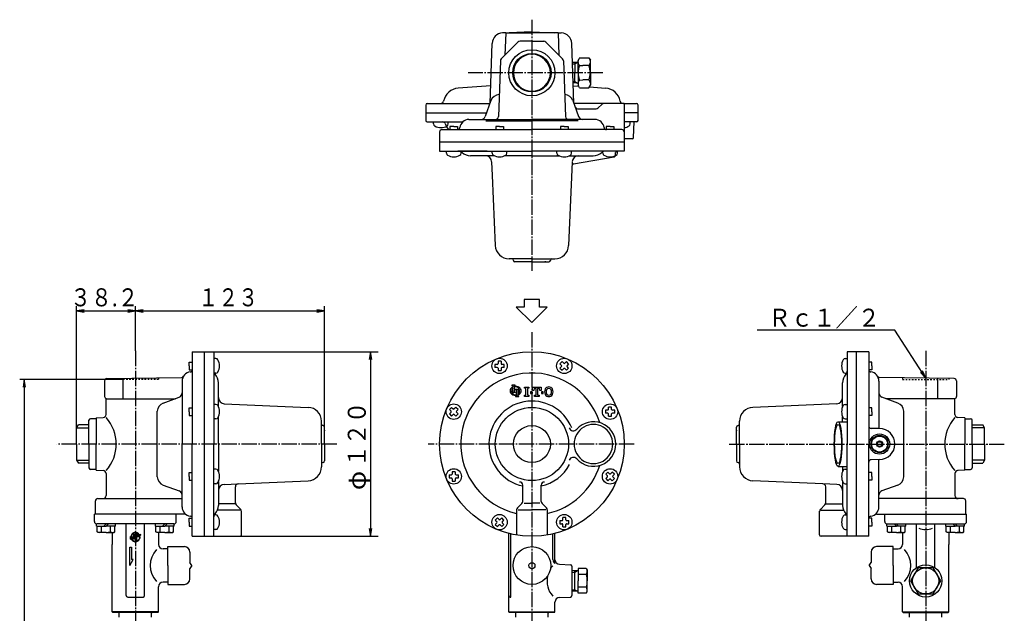
# Model space of a CAD drawing. Extents: x -117 to 649, y -292 to 560.
# Drawn here: x -103 to 537, y 174 to 560 of the extents above; entities that cross this region are included whole.
import ezdxf
from ezdxf.enums import TextEntityAlignment as Align

# ---------------------------------------------------------------- set-up
doc = ezdxf.new("R2010")
doc.units = 0
for name, pattern in [('EXLTYPE1', [2, 1, -1]), ('EXLTYPE2', [13, 10, -1, 1, -1]), ('EXLTYPE3', [15, 10, -1, 1, -1, 1, -1])]:
    doc.linetypes.add(name, pattern=pattern)
doc.layers.get('0').update_dxf_attribs({"linetype": 'CONTINUOUS'})
doc.layers.add('LAY-1', color=3, linetype='CONTINUOUS')
doc.layers.add('LAY-3', color=1, linetype='CONTINUOUS')
doc.styles.add('EXCADSTD', font='monotxt', dxfattribs={"bigfont": 'extfont'})

# ---------------------------------------------------------------- blocks, each defined once
blk = doc.blocks.new('SYM-3')
at = {"color": 2, "linetype": 'CONTINUOUS', "flags": 128}
for points in [[(219.12, 321.98), (219.12, 322.2), (216.96, 322.2), (216.96, 321.98)], [(217.6, 321.55), (217.6, 321.16)], [(217.6, 318.17), (217.6, 320.47)], [(218.47, 321.45), (218.47, 321.55)], [(218.47, 321.02), (218.47, 319.68)], [(225.16, 315), (225.16, 315.72), (226.12, 315.96), (226.12, 320.04), (225.16, 320.28), (225.16, 321), (228.04, 321), (228.04, 320.28), (227.08, 320.04), (227.08, 315.96), (228.04, 315.72), (228.04, 315), (225.16, 315)], [(231.76, 315.72), (232.72, 315.96), (232.72, 320.04), (231.4, 320.04), (231.16, 318.72), (230.44, 318.72), (230.44, 321), (235.96, 321), (235.96, 318.72), (235.24, 318.72), (235, 320.04), (233.68, 320.04), (233.68, 315.96), (234.64, 315.72), (234.64, 315), (231.76, 315), (231.76, 315.72)], [(219.12, 317.74), (219.12, 317.52), (217.04, 317.52)], [(218.47, 319.68), (221.76, 319.68)], [(218.47, 318.61), (218.47, 318.17)], [(219.98, 316.07), (219.98, 319.32), (218.9, 319.32)], [(219.33, 315.22), (219.33, 315), (221.49, 315), (221.49, 315.22)], [(219.98, 315.69), (219.98, 315.65)], [(221.6, 319.32), (220.84, 319.32)], [(220.84, 319.32), (220.84, 316.45)], [(220.84, 315.65), (220.84, 315.9)], [(230.08, 317.88), (230.08, 316.92), (230.08, 317.88), (229.12, 317.88), (229.12, 316.92), (230.08, 316.92)], [(237.28, 316.92), (237.28, 317.88), (236.32, 317.88), (236.32, 316.92), (237.28, 316.92)]]:
    blk.add_lwpolyline(points, dxfattribs=at)
at = {"color": 2, "linetype": 'CONTINUOUS'}
for centre, radius, start, end in [((218.47, 318.6), 2.66, 124.30115, 235.69885), ((219.4, 318.6), 2.59, 133.85604, 199.46438), ((216.91, 320.83), 1.15, 65.38002, 87.91334), ((219.4, 317.23), 4.32, 114.56399, 124.30115), ((217.24, 321.55), 0.36, 0, 65.38002), ((218.83, 321.55), 0.36, 114.61998, 180), ((219.4, 317.23), 4.32, 55.69885, 102.45714), ((219.4, 318.6), 2.59, 24.62432, 111.07044), ((219.16, 320.83), 1.15, 92.08666, 114.61998), ((220.33, 318.6), 2.66, 304.30115, 55.69885), ((241, 318.48), 2.64, 30, 150), ((241, 318.48), 1.68, 30, 150), ((216.91, 318.89), 1.15, 272.08666, 294.61998), ((219.4, 319.97), 4.32, 235.69885, 277.66226), ((219.4, 318.6), 2.59, 204.6358, 282.83959), ((217.24, 318.17), 0.36, 294.61998, 0), ((219.76, 318.6), 1.3, 157.38014, 180.51491), ((218.83, 318.17), 0.36, 180, 245.38002), ((218.9, 318.96), 0.36, 90, 157.38014), ((219.16, 318.89), 1.15, 245.38002, 267.91334), ((219.29, 316.37), 1.15, 272.08666, 294.61998), ((219.62, 315.65), 0.36, 294.61998, 0), ((219.4, 318.6), 2.59, 303.74899, 9.2818), ((219.4, 319.97), 4.32, 289.47122, 304.30115), ((221.2, 315.65), 0.36, 180, 245.38002), ((221.53, 316.37), 1.15, 245.38002, 267.91334), ((221.6, 318.96), 0.36, 9.2818, 90), ((241.83, 318), 3.6, 150, 210), ((241, 317.52), 2.64, 210, 330), ((241.83, 318), 2.64, 150, 210), ((241, 317.52), 1.68, 210, 330), ((240.17, 318), 2.64, 330, 30), ((240.17, 318), 3.6, 330, 30)]:
    blk.add_arc(centre, radius, start, end, dxfattribs=at)
blk = doc.blocks.new('SYM-1')
at = {"color": 1, "linetype": 'CONTINUOUS'}
for p, q in [((-8, 0.8), (-6.9, 1.9)), ((-8, 0.3), (-6.9, 1.3)), ((-8, -0.1), (-7, 0.9)), ((-8, -0.5), (-7, 0.4)), ((-7.9, 1.2), (-6.7, 2.4)), ((-7.8, 1.8), (-6.5, 3.1)), ((-7.6, 2.3), (-6.1, 3.9)), ((-7.4, 3), (-5.3, 5.1)), ((-7, 3.8), (-3.8, 7)), ((-6.8, -0.6), (-1.2, 5)), ((-4.7, 3), (-6.8, -0.6)), ((-6.8, -0.6), (-5.7, 0)), ((-6.2, 5.1), (-5.1, 6.2)), ((-6.2, 0.4), (-4.2, 2.4)), ((-5.8, 0), (-1.2, 4.5)), ((-5.7, 0), (-3.8, 0)), ((-5.6, 1.4), (-4.4, 2.6)), ((-5.3, 0), (-1.2, 4.1)), ((-5, 2.4), (-4.6, 2.9)), ((-4.9, 0), (-1.2, 3.7)), ((-4.1, 2.4), (-4.7, 3)), ((-4.6, 9.6), (-3.8, 7)), ((-1.6, 7.8), (-4.6, 9.6)), ((-4.5, 9.3), (-4.4, 9.4)), ((-4.5, 0), (-1.2, 3.3)), ((-4.4, 9), (-4.1, 9.3)), ((-4.3, 8.7), (-3.8, 9.1)), ((-4.2, 8.3), (-3.6, 9)), ((-4.1, 8), (-3.3, 8.8)), ((-4.1, 6.3), (-3.8, 6.6)), ((-3.8, 2.4), (-4.1, 2.4)), ((-4, 7.7), (-3, 8.7)), ((-4, 0), (-1.2, 2.8)), ((-3.9, 7.4), (-2.8, 8.5)), ((-3.8, 7), (-2.5, 8.4)), ((-3.8, 6.6), (-2.2, 8.2)), ((-3.8, 6.2), (-1.9, 8)), ((-3.8, 5.8), (-1.7, 7.9)), ((-3.8, 5.3), (-1.2, 7.9)), ((-3.8, 4.9), (-1.2, 7.5)), ((-3.8, 4.5), (-1.2, 7.1)), ((-3.8, 4.1), (-1.2, 6.7)), ((-3.8, 2.4), (-3.8, 6.5)), ((-3.8, 3.6), (-1.2, 6.2)), ((-3.8, 3.2), (-1.2, 5.8)), ((-3.8, 2.8), (-1.2, 5.4)), ((-3.8, -0.2), (-1.2, 2.4)), ((-3.8, -0.6), (-0.8, 2.4)), ((-3.8, -1), (-0.4, 2.4)), ((-3.8, -1.4), (0, 2.4)), ((-3.8, -1.9), (0.4, 2.4)), ((-3.8, -2.3), (0.9, 2.4)), ((-3.8, 0), (-3.8, -3.1)), ((-1.2, 7.9), (-1.2, 7.9)), ((-1.2, 2.4), (-1.2, 7.6)), ((4.1, 2.4), (-1.2, 2.4)), ((-1.2, -3.1), (-1.2, 0)), ((-1.2, 0), (0, 0)), ((-1.1, 7.6), (-0.8, 8)), ((-1.1, 0), (1.3, 2.4)), ((-0.7, 0), (1.7, 2.4)), ((-0.6, 7.7), (-0.3, 8)), ((-0.2, 0), (2.1, 2.4)), ((-0.1, 7.7), (0.1, 8)), ((0, -1.9), (4.8, 2.9)), ((0, -2.3), (4.9, 2.6)), ((0, -0.2), (2.6, 2.4)), ((0, -0.6), (3, 2.4)), ((0, -1), (3.4, 2.4)), ((0, -1.5), (3.8, 2.4)), ((0, -2.7), (5.1, 2.3)), ((0, 0), (0, -7.7)), ((0.3, 7.7), (0.5, 8)), ((0.7, 7.7), (0.9, 7.9)), ((1, 7.6), (1.3, 7.9)), ((1.4, 7.6), (1.7, 7.8)), ((1.7, 7.5), (2, 7.7)), ((2.1, 7.4), (2.3, 7.7)), ((2.4, 7.3), (2.6, 7.5)), ((2.7, 7.1), (3, 7.4)), ((2.9, 7), (3.3, 7.3)), ((2.9, 0), (5.7, 0)), ((2.9, -7), (2.9, 0)), ((3.2, 6.8), (3.5, 7.2)), ((3.2, 0), (5.2, 2.1)), ((3.5, 6.7), (3.8, 7)), ((3.6, 0), (5.4, 1.8)), ((3.7, 6.5), (4.1, 6.9)), ((4, 6.3), (4.4, 6.7)), ((4, 0), (5.5, 1.5)), ((4.7, 3), (4.1, 2.4)), ((4.2, 6.2), (4.6, 6.5)), ((4.4, 0), (5.7, 1.3)), ((4.5, 6), (4.9, 6.4)), ((4.7, 5.8), (5.1, 6.2)), ((6.8, -0.6), (4.7, 3)), ((4.9, 5.5), (5.3, 6)), ((4.9, 0), (5.8, 1)), ((5.1, 5.3), (5.5, 5.8)), ((5.3, 5.1), (5.8, 5.6)), ((5.3, 0), (6, 0.7)), ((5.5, 4.8), (6, 5.3)), ((5.6, 4.6), (6.2, 5.1)), ((5.7, 0), (6.2, 0.4)), ((5.7, 0), (6.8, -0.6)), ((5.8, 4.3), (6.3, 4.9)), ((6, 4.1), (6.5, 4.6)), ((6, -0.2), (6.3, 0.2)), ((6.1, 3.8), (6.7, 4.4)), ((6.3, 3.5), (6.9, 4.1)), ((6.4, 3.2), (7, 3.8)), ((6.5, 2.9), (7.2, 3.6)), ((6.6, 2.6), (7.3, 3.3)), ((6.7, 2.3), (7.4, 3)), ((6.8, 2), (7.5, 2.7)), ((6.9, 1.6), (7.6, 2.4)), ((7, 1.2), (7.7, 2)), ((7, 0.9), (7.8, 1.7)), ((7, 0.5), (7.9, 1.3)), ((7, 0.1), (7.9, 1)), ((7, -0.4), (8, 0.6)), ((7, -0.8), (8, 0.2)), ((-7.9, -0.9), (-7.1, 0)), ((-7.9, -1.3), (-7, -0.4)), ((-7.8, -1.7), (-7, -0.8)), ((-7.7, -2), (-7, -1.2)), ((-7.7, -2.3), (-6.9, -1.6)), ((-7.5, -2.6), (-6.8, -1.9)), ((-7.4, -3), (-6.7, -2.3)), ((-7.3, -3.3), (-6.6, -2.6)), ((-7.2, -3.5), (-6.5, -2.9)), ((-7, -3.8), (-6.4, -3.2)), ((-6.9, -4.1), (-6.3, -3.5)), ((-6.7, -4.4), (-6.1, -3.8)), ((-6.5, -4.6), (-6, -4.1)), ((-6.4, -4.9), (-5.8, -4.3)), ((-6.2, -5.1), (-5.7, -4.6)), ((-6, -5.3), (-5.5, -4.8)), ((-5.8, -5.5), (-5.3, -5.1)), ((-5.6, -5.8), (-5.1, -5.3)), ((-5.3, -6), (-4.9, -5.5)), ((-5.1, -6.2), (-4.7, -5.7)), ((-4.9, -6.3), (-4.5, -5.9)), ((-3.8, -3.1), (-4.8, -3.7)), ((-4.8, -3.7), (0, -3.7)), ((-4.7, -3.7), (-4.6, -3.5)), ((-4.6, -6.5), (-4.2, -6.1)), ((-4.4, -6.7), (-4, -6.3)), ((-4.3, -3.7), (-1.2, -0.5)), ((-4.1, -6.9), (-3.8, -6.5)), ((-3.9, -3.7), (-1.2, -1)), ((-3.8, -2.7), (-1.2, -0.1)), ((-3.8, -7), (-3.5, -6.7)), ((-3.6, -7.2), (-3.2, -6.8)), ((-3.5, -3.7), (-1.2, -1.4)), ((-3.3, -7.3), (-3, -7)), ((-3, -3.7), (-1.2, -1.8)), ((-3, -7.4), (-2.7, -7.1)), ((-2.7, -7.5), (-2.4, -7.3)), ((-2.6, -3.7), (-1.2, -2.2)), ((-2.4, -7.6), (-2.1, -7.4)), ((-2.2, -3.7), (-1.2, -2.7)), ((-2, -7.7), (-1.8, -7.5)), ((-1.8, -3.7), (-1.2, -3.1)), ((-1.7, -7.8), (-1.4, -7.6)), ((-1.3, -3.7), (-0.9, -3.2)), ((-1.3, -7.9), (-1.1, -7.6)), ((0, -3.7), (-1.2, -3.1)), ((-1, -7.9), (-0.7, -7.7)), ((-0.9, -3.7), (-0.6, -3.4)), ((0, -8), (-0.9, -8.8)), ((-0.9, -8.8), (3.8, -8.8)), ((-0.6, -8), (-0.3, -7.7)), ((-0.5, -3.7), (-0.3, -3.5)), ((-0.5, -8.8), (2.9, -5.3)), ((-0.2, -8), (0, -7.8)), ((-0.1, -3.7), (0, -3.6)), ((-0.1, -8.8), (2.9, -5.7)), ((0, -3.2), (2.9, -0.2)), ((0, -3.6), (2.9, -0.6)), ((0, -4), (2.9, -1.1)), ((0, -4.4), (2.9, -1.5)), ((0, -4.9), (2.9, -1.9)), ((0, -5.3), (2.9, -2.3)), ((0, -5.7), (2.9, -2.8)), ((0, -6.1), (2.9, -3.2)), ((0, -6.6), (2.9, -3.6)), ((0, -7), (2.9, -4)), ((0, -7.4), (2.9, -4.5)), ((0, -7.8), (2.9, -4.9)), ((0.3, -8.8), (2.9, -6.2)), ((0.8, -8.8), (2.9, -6.6)), ((1.2, -8.8), (2.9, -7)), ((1.6, -8.8), (2.9, -7.4)), ((2, -8.8), (2.9, -7.9)), ((2.4, -8.8), (3.1, -8.2)), ((2.9, -8.1), (2.9, -7.4)), ((3.8, -8.8), (2.9, -8.1)), ((2.9, -8.8), (3.3, -8.4)), ((2.9, -7.4), (4, -6.4)), ((3.3, -8.8), (3.5, -8.6)), ((3.7, -7.1), (7.1, -3.7)), ((3.7, -8.8), (3.7, -8.8)), ((4.9, -6.3), (6.3, -4.9)), ((5.5, -4.9), (7.4, -2.9)), ((6.2, -0.3), (6.5, -0.1)), ((6.2, -3.8), (7.7, -2.3)), ((6.5, -0.5), (6.6, -0.4)), ((6.5, -3), (7.8, -1.7)), ((6.7, -2.4), (7.9, -1.2)), ((6.9, -1.8), (8, -0.7)), ((7, -1.3), (8, -0.3))]:
    blk.add_line(p, q, dxfattribs=at)
for start, end in [(118.3683, 270), (291.6451, 101.4197)]:
    blk.add_arc((0, 0), 8, start, end, dxfattribs=at)
for start_param, end_param in [(0.536986, 3.109376), (3.542772, 6.421999)]:
    blk.add_ellipse((0, 0), major_axis=(-0.23, 7.72), ratio=0.912621, start_param=start_param, end_param=end_param, dxfattribs=at)

msp = doc.modelspace()

# ---------------------------------------------------------------- linework, layer by layer
at = {"layer": 'LAY-1', "color": 1, "linetype": 'EXLTYPE2'}
for p, q in [((230, 559.95), (230, 396.55)), ((276.1, 525.45), (188.5, 525.45)), ((230, 356.83), (230, -72.57)), ((-27.8, 344.65), (-27.8, -79.35)), ((486, 344.65), (486, -79.35)), ((103.2, 284), (-78.9, 284)), ((296.5, 284), (162.5, 284)), ((358.3, 284), (537.1, 284))]:
    msp.add_line(p, q, dxfattribs=at)
at = {"layer": 'LAY-1', "color": 2, "linetype": 'CONTINUOUS'}
for p, q in [((213, 551.37), (210.9, 551.3)), ((213, 551.45), (212.49, 536.93)), ((213, 551.45), (230, 551.45)), ((230, 551.97), (215.22, 551.45)), ((230, 551.97), (244.78, 551.45)), ((247, 551.45), (230, 551.45)), ((247, 551.45), (247.51, 536.93)), ((247, 551.37), (249.1, 551.3)), ((202.8, 505.76), (204.15, 544.55)), ((220.92, 545.36), (210.06, 534.5)), ((230, 545.95), (222.34, 545.95)), ((230, 545.95), (237.66, 545.95)), ((239.08, 545.36), (249.94, 534.5)), ((257.2, 505.76), (255.85, 544.55)), ((209.47, 533.15), (208.21, 496.97)), ((250.53, 533.15), (251.79, 496.97)), ((260, 532.15), (256.29, 532.04)), ((258, 532.09), (258, 525.39)), ((260.97, 535.18), (260, 533.49)), ((260, 525.45), (260, 533.49)), ((260.97, 535.18), (267.05, 535.18)), ((267.05, 535.18), (268, 533.53)), ((268, 525.45), (268, 533.53)), ((258, 518.81), (258, 525.51)), ((260, 525.45), (260, 517.32)), ((261, 530.1), (263, 530.15)), ((267, 530.15), (263, 530.15)), ((268, 525.45), (268, 517.37)), ((260, 518.75), (256.75, 518.85)), ((261, 520.7), (263, 520.75)), ((267, 520.75), (263, 520.75)), ((203.19, 517), (182.1, 515.41)), ((256.81, 517), (260.37, 516.73)), ((260.97, 515.63), (260, 517.32)), ((260.97, 515.63), (267, 515.63)), ((267, 515.63), (268, 517.37)), ((267.35, 516.2), (277.9, 515.41)), ((203.36, 507.3), (199.62, 497.02)), ((256.64, 507.3), (260.38, 497.02)), ((161, 504.45), (161, 494.45)), ((161, 499.45), (200.5, 499.45)), ((162, 505.45), (202.79, 505.45)), ((276.83, 505.45), (257.21, 505.45)), ((259.64, 501.95), (271.67, 501.95)), ((275.41, 504.86), (273.09, 502.53)), ((290, 505.45), (276.83, 505.45)), ((290, 505.45), (290, 480.45)), ((290, 505.45), (298, 505.45)), ((299, 499.45), (290, 499.45)), ((299, 494.45), (299, 504.45)), ((162, 493.45), (184.99, 493.45)), ((166.12, 492.12), (166.12, 493.45)), ((175.62, 492.12), (175.62, 493.45)), ((189.01, 495.04), (230, 495.04)), ((200, 494.2), (230, 494.2)), ((270.99, 495.04), (230, 495.04)), ((260, 494.2), (230, 494.2)), ((298, 493.45), (290, 493.45)), ((293.88, 492.12), (293.88, 493.45)), ((296.07, 483.41), (296.42, 493.45)), ((170, 486.95), (170, 480.45)), ((171.5, 488.45), (230, 488.45)), ((179.19, 490.45), (176.69, 490.45)), ((176.69, 490.45), (176.69, 488.45)), ((179.19, 490.45), (181.69, 490.45)), ((181.69, 490.45), (181.69, 488.45)), ((208.95, 490.45), (206.45, 490.45)), ((206.45, 490.45), (206.45, 488.45)), ((208.95, 490.45), (211.45, 490.45)), ((211.45, 490.45), (211.45, 488.45)), ((288.5, 488.45), (230, 488.45)), ((251.05, 490.45), (248.55, 490.45)), ((248.55, 490.45), (248.55, 488.45)), ((251.05, 490.45), (253.55, 490.45)), ((253.55, 490.45), (253.55, 488.45)), ((280.81, 490.45), (278.31, 490.45)), ((278.31, 490.45), (278.31, 488.45)), ((280.81, 490.45), (283.31, 490.45)), ((283.31, 490.45), (283.31, 488.45)), ((170, 480.45), (290, 480.45)), ((170, 480.45), (170, 474.45)), ((295.07, 482.45), (290, 482.45)), ((290, 480.45), (290, 474.45)), ((170, 474.45), (230, 474.45)), ((174.44, 473.12), (174.44, 474.45)), ((200.85, 474.45), (181.83, 474.45)), ((183.94, 473.12), (183.94, 474.45)), ((204.2, 473.12), (204.2, 474.45)), ((213.7, 473.12), (213.7, 474.45)), ((290, 474.45), (230, 474.45)), ((246.3, 473.12), (246.3, 474.45)), ((255.8, 473.12), (255.8, 474.45)), ((276.06, 473.12), (276.06, 474.45)), ((285.56, 473.12), (285.56, 474.45)), ((205.68, 471.45), (190.11, 471.45)), ((203.79, 467.62), (204.19, 458.54)), ((230, 471.45), (212.23, 471.45)), ((230, 471.45), (247.78, 471.45)), ((256.21, 467.62), (253.84, 413.11)), ((254.32, 471.45), (269.89, 471.45)), ((256.93, 466.14), (283.45, 470.82)), ((259.81, 471.45), (269.89, 471.45)), ((284.28, 471.81), (284.28, 473.58)), ((204.19, 458.54), (206.16, 413.11)), ((230, 404.45), (215.13, 404.45)), ((230, 404.45), (244.87, 404.45)), ((230, 402.45), (219, 402.45)), ((230, 402.45), (241, 402.45)), ((239, 402.45), (238.5, 402.45)), ((9.2, 344), (9.2, 284)), ((9.2, 344), (17.2, 344)), ((17.2, 344), (23.2, 344)), ((17.2, 224), (17.2, 344)), ((23.2, 344), (23.2, 284)), ((24.53, 339.56), (23.2, 339.56)), ((433.67, 339.56), (435, 339.56)), ((435, 344), (435, 284)), ((441, 344), (435, 344)), ((441, 224), (441, 344)), ((449, 344), (441, 344)), ((449, 344), (449, 284)), ((7.2, 334.81), (7.2, 337.31)), ((7.2, 337.31), (9.2, 337.31)), ((7.2, 334.81), (7.2, 332.31)), ((207.45, 335.81), (205.95, 335.81)), ((205.95, 335.81), (205.95, 333.81)), ((207.45, 333.81), (205.95, 333.81)), ((209.95, 337.81), (207.95, 337.81)), ((207.95, 337.81), (207.95, 336.31)), ((207.95, 333.31), (207.95, 331.81)), ((209.95, 337.81), (209.95, 336.31)), ((209.95, 333.31), (209.95, 331.81)), ((211.95, 335.81), (210.45, 335.81)), ((211.95, 333.81), (210.45, 333.81)), ((211.95, 333.81), (211.95, 335.81)), ((249.63, 337.64), (248.22, 336.23)), ((249.28, 335.17), (248.22, 336.23)), ((249.28, 334.46), (248.22, 333.4)), ((248.22, 333.4), (249.63, 331.99)), ((250.69, 336.58), (249.63, 337.64)), ((250.69, 333.05), (249.63, 331.99)), ((252.46, 337.64), (251.4, 336.58)), ((252.46, 331.99), (251.4, 333.05)), ((253.87, 336.23), (252.46, 337.64)), ((252.46, 331.99), (253.87, 333.4)), ((253.87, 336.23), (252.81, 335.17)), ((253.87, 333.4), (252.81, 334.46)), ((451, 337.31), (449, 337.31)), ((451, 334.81), (451, 337.31)), ((451, 334.81), (451, 332.31)), ((-46.33, 326.53), (2.25, 327.37)), ((-35.79, 313.5), (-35.79, 326.71)), ((7.2, 332.31), (9.2, 332.31)), ((24.53, 330.06), (23.2, 330.06)), ((207.95, 331.81), (209.95, 331.81)), ((433.67, 330.06), (435, 330.06)), ((451, 332.31), (449, 332.31)), ((504.53, 326.53), (455.95, 327.37)), ((493.99, 313.5), (493.99, 326.71)), ((-47.8, 325.03), (-47.8, 315)), ((2.6, 324.99), (2.6, 284)), ((26.2, 313.81), (26.2, 323.89)), ((26.2, 308.32), (26.2, 323.89)), ((432, 308.32), (432, 323.89)), ((432, 313.81), (432, 323.89)), ((455.6, 324.99), (455.6, 294.01)), ((506, 325.03), (506, 315)), ((-9.65, 310.64), (0.63, 314.38)), ((467.85, 310.64), (457.57, 314.38)), ((-46.8, 303.2), (-46.8, 313.59)), ((-46.8, 313.5), (-1.8, 313.5)), ((7.2, 305.05), (7.2, 307.55)), ((7.2, 307.55), (9.2, 307.55)), ((24.53, 309.8), (23.2, 309.8)), ((30.03, 310.21), (84.54, 307.84)), ((177.77, 307.87), (176.36, 306.46)), ((177.77, 307.87), (178.83, 306.81)), ((180.6, 307.87), (179.54, 306.81)), ((182.01, 306.46), (180.6, 307.87)), ((279.81, 306.55), (279.81, 308.05)), ((281.81, 308.05), (279.81, 308.05)), ((281.81, 306.55), (281.81, 308.05)), ((428.17, 310.21), (373.66, 307.84)), ((433.67, 309.8), (435, 309.8)), ((451, 307.55), (449, 307.55)), ((451, 305.05), (451, 307.55)), ((505, 313.5), (460, 313.5)), ((505, 303.2), (505, 313.59)), ((-53.3, 301.05), (-48.73, 301.2)), ((-53.3, 301.08), (-53.3, 284)), ((-13.59, 262.71), (-13.59, 305.29)), ((7.2, 305.05), (7.2, 302.55)), ((7.2, 302.55), (9.2, 302.55)), ((26.2, 284), (26.2, 301.78)), ((176.36, 306.46), (177.42, 305.4)), ((177.42, 304.69), (176.36, 303.63)), ((176.36, 303.63), (177.77, 302.22)), ((178.83, 303.28), (177.77, 302.22)), ((179.54, 303.28), (180.6, 302.22)), ((180.6, 302.22), (182.01, 303.63)), ((182.01, 306.46), (180.95, 305.4)), ((180.95, 304.69), (182.01, 303.63)), ((279.31, 306.05), (277.81, 306.05)), ((277.81, 306.05), (277.81, 304.05)), ((279.31, 304.05), (277.81, 304.05)), ((279.81, 302.05), (279.81, 303.55)), ((279.81, 302.05), (281.81, 302.05)), ((281.81, 302.05), (281.81, 303.55)), ((283.81, 306.05), (282.31, 306.05)), ((283.81, 304.05), (282.31, 304.05)), ((283.81, 304.05), (283.81, 306.05)), ((432, 298.5), (432, 301.78)), ((451, 302.55), (449, 302.55)), ((451, 305.05), (451, 302.55)), ((471.79, 262.71), (471.79, 305.29)), ((511.5, 301.05), (506.93, 301.2)), ((511.5, 301.08), (511.5, 284)), ((-66, 294.5), (-64.85, 296.5)), ((-66, 284), (-66, 294.5)), ((-58, 296.5), (-64.85, 296.5)), ((-58, 284), (-58, 299.5)), ((-53.3, 300.5), (-57, 300.5)), ((24.53, 300.3), (23.2, 300.3)), ((93.2, 284), (93.2, 298.87)), ((95.2, 284), (95.2, 295)), ((363, 284), (363, 295)), ((365, 284), (365, 298.87)), ((429, 298.5), (435, 298.5)), ((433.67, 300.3), (435, 300.3)), ((511.5, 300.5), (515.2, 300.5)), ((516.2, 284), (516.2, 299.5)), ((516.2, 296.5), (523.05, 296.5)), ((524.2, 294.5), (523.05, 296.5)), ((524.2, 284), (524.2, 294.5)), ((95.2, 293), (95.2, 292.5)), ((363, 293), (363, 292.5)), ((456, 294), (450.45, 294.19)), ((-66, 284), (-66, 273.5)), ((-58, 284), (-58, 268.5)), ((-53.3, 266.95), (-53.3, 284)), ((2.6, 243.01), (2.6, 284)), ((9.2, 224), (9.2, 284)), ((23.2, 224), (23.2, 284)), ((26.2, 284), (26.2, 266.23)), ((93.2, 284), (93.2, 269.13)), ((95.2, 284), (95.2, 273)), ((363, 284), (363, 273)), ((365, 284), (365, 269.13)), ((435, 224), (435, 284)), ((449, 224), (449, 284)), ((511.5, 266.95), (511.5, 284)), ((516.2, 284), (516.2, 268.5)), ((524.2, 284), (524.2, 273.5)), ((-66, 273.5), (-64.85, 271.5)), ((-58, 271.5), (-64.85, 271.5)), ((429, 269.5), (435, 269.5)), ((432, 269.5), (432, 266.23)), ((456, 274), (450.45, 273.81)), ((455.6, 243.01), (455.6, 273.99)), ((516.2, 271.5), (523.05, 271.5)), ((524.2, 273.5), (523.05, 271.5)), ((-53.3, 267.5), (-57, 267.5)), ((-53.3, 266.95), (-48.4, 266.78)), ((-46.8, 264.8), (-46.8, 250.5)), ((7.2, 262.95), (7.2, 265.45)), ((7.2, 265.45), (9.2, 265.45)), ((7.2, 262.95), (7.2, 260.45)), ((24.53, 267.7), (23.2, 267.7)), ((176.19, 263.95), (176.19, 261.95)), ((176.19, 263.95), (177.69, 263.95)), ((180.19, 265.95), (178.19, 265.95)), ((178.19, 265.95), (178.19, 264.45)), ((180.19, 265.95), (180.19, 264.45)), ((180.69, 263.95), (182.19, 263.95)), ((182.19, 261.95), (182.19, 263.95)), ((279.4, 265.78), (277.99, 264.37)), ((279.05, 263.31), (277.99, 264.37)), ((277.99, 261.54), (279.05, 262.6)), ((280.46, 264.72), (279.4, 265.78)), ((281.17, 264.72), (282.23, 265.78)), ((283.64, 264.37), (282.23, 265.78)), ((282.58, 263.31), (283.64, 264.37)), ((283.64, 261.54), (282.58, 262.6)), ((433.67, 267.7), (435, 267.7)), ((451, 265.45), (449, 265.45)), ((451, 262.95), (451, 265.45)), ((451, 262.95), (451, 260.45)), ((505, 264.8), (505, 250.5)), ((511.5, 266.95), (506.6, 266.78)), ((511.5, 267.5), (515.2, 267.5)), ((-9.65, 257.36), (0.63, 253.62)), ((7.2, 260.45), (9.2, 260.45)), ((24.53, 258.2), (23.2, 258.2)), ((26.2, 259.68), (26.2, 244.11)), ((30.03, 257.79), (39.11, 258.19)), ((37.2, 245.74), (37.2, 256.19)), ((39.11, 258.19), (84.54, 260.16)), ((176.19, 261.95), (177.69, 261.95)), ((178.19, 261.45), (178.19, 259.95)), ((178.19, 259.95), (180.19, 259.95)), ((180.19, 261.45), (180.19, 259.95)), ((180.69, 261.95), (182.19, 261.95)), ((223.99, 246.66), (223.99, 257.26)), ((236.01, 246.66), (236.01, 257.26)), ((277.99, 261.54), (279.4, 260.13)), ((279.4, 260.13), (280.46, 261.19)), ((282.23, 260.13), (281.17, 261.19)), ((282.23, 260.13), (283.64, 261.54)), ((419.09, 258.19), (373.66, 260.16)), ((428.17, 257.79), (419.09, 258.19)), ((421, 245.74), (421, 256.19)), ((432, 259.68), (432, 244.11)), ((433.67, 258.2), (435, 258.2)), ((451, 260.45), (449, 260.45)), ((467.85, 257.36), (457.57, 253.62)), ((-53.8, 238.5), (-53.8, 247)), ((-52.3, 248.5), (2.6, 248.5)), ((37.2, 245.03), (26.15, 245.03)), ((40.7, 241.54), (37.79, 244.45)), ((220.57, 242.42), (223.4, 245.25)), ((224.9, 245.5), (230, 245.5)), ((235.1, 245.5), (230, 245.5)), ((239.43, 242.42), (236.6, 245.25)), ((417.5, 241.54), (420.41, 244.45)), ((421, 245.03), (432.05, 245.03)), ((510.5, 248.5), (455.6, 248.5)), ((512, 238.5), (512, 247)), ((-54.4, 233.55), (-54.4, 238.5)), ((-27.8, 238.5), (-54.4, 238.5)), ((4.19, 238.5), (-27.8, 238.5)), ((-1.2, 233.55), (-1.2, 238.5)), ((24.53, 237.94), (23.2, 237.94)), ((40.41, 241), (25.57, 241)), ((41.23, 225), (41.23, 240.27)), ((220, 241.25), (220, 224.96)), ((221, 241.2), (230, 241.2)), ((239, 241.2), (230, 241.2)), ((240, 241.25), (240, 224.96)), ((416.97, 225), (416.97, 240.27)), ((417.79, 241), (432.63, 241)), ((433.67, 237.94), (435, 237.94)), ((454.01, 238.5), (486, 238.5)), ((459.4, 233.55), (459.4, 238.5)), ((486, 238.5), (512.6, 238.5)), ((512.6, 233.55), (512.6, 238.5)), ((-52.99, 230.55), (-52.99, 232.05)), ((-52.99, 230.55), (-46.89, 230.55)), ((-27.8, 232.05), (-52.9, 232.05)), ((-52.64, 226.98), (-52.64, 230.55)), ((-49.78, 226.98), (-49.78, 230.55)), ((-48.39, 230.55), (-46.89, 232.05)), ((-45.39, 232.05), (-46.89, 230.55)), ((-40.79, 230.55), (-46.89, 230.55)), ((-44.01, 226.98), (-44.01, 230.55)), ((-41.14, 226.98), (-41.14, 230.55)), ((-40.79, 230.55), (-40.79, 232.05)), ((-33.8, 185.5), (-33.8, 232.05)), ((-2.7, 232.05), (-27.8, 232.05)), ((-21.8, 185.5), (-21.8, 232.05)), ((-14.81, 230.55), (-14.81, 232.05)), ((-14.81, 230.55), (-8.71, 230.55)), ((-14.46, 226.98), (-14.46, 230.55)), ((-11.59, 226.98), (-11.59, 230.55)), ((-10.21, 230.55), (-8.71, 232.05)), ((-7.21, 232.05), (-8.71, 230.55)), ((-2.61, 230.55), (-8.71, 230.55)), ((-5.82, 226.98), (-5.82, 230.55)), ((-2.96, 226.98), (-2.96, 230.55)), ((-2.61, 230.55), (-2.61, 232.05)), ((7.2, 233.19), (7.2, 235.69)), ((7.2, 235.69), (9.2, 235.69)), ((7.2, 233.19), (7.2, 230.69)), ((7.2, 230.69), (9.2, 230.69)), ((207.54, 236.01), (206.13, 234.6)), ((206.13, 234.6), (207.19, 233.54)), ((206.13, 231.77), (207.19, 232.83)), ((206.13, 231.77), (207.54, 230.36)), ((207.54, 236.01), (208.6, 234.95)), ((207.54, 230.36), (208.6, 231.42)), ((209.31, 234.95), (210.37, 236.01)), ((209.31, 231.42), (210.37, 230.36)), ((211.78, 234.6), (210.37, 236.01)), ((210.37, 230.36), (211.78, 231.77)), ((210.72, 233.54), (211.78, 234.6)), ((210.72, 232.83), (211.78, 231.77)), ((248.05, 234.19), (248.05, 232.19)), ((248.05, 234.19), (249.55, 234.19)), ((248.05, 232.19), (249.55, 232.19)), ((250.05, 234.69), (250.05, 236.19)), ((252.05, 236.19), (250.05, 236.19)), ((250.05, 230.19), (250.05, 231.69)), ((252.05, 234.69), (252.05, 236.19)), ((252.05, 230.19), (252.05, 231.69)), ((252.55, 234.19), (254.05, 234.19)), ((252.55, 232.19), (254.05, 232.19)), ((254.05, 232.19), (254.05, 234.19)), ((451, 235.69), (449, 235.69)), ((451, 230.69), (449, 230.69)), ((451, 233.19), (451, 235.69)), ((451, 233.19), (451, 230.69)), ((460.81, 230.55), (460.81, 232.05)), ((460.81, 230.55), (466.91, 230.55)), ((460.9, 232.05), (486, 232.05)), ((461.16, 226.98), (461.16, 230.55)), ((464.02, 226.98), (464.02, 230.55)), ((465.41, 232.05), (466.91, 230.55)), ((468.41, 230.55), (466.91, 232.05)), ((473.01, 230.55), (466.91, 230.55)), ((469.79, 226.98), (469.79, 230.55)), ((472.66, 226.98), (472.66, 230.55)), ((473.01, 230.55), (473.01, 232.05)), ((480, 203.62), (480, 232.05)), ((486, 232.05), (511.1, 232.05)), ((492, 203.62), (492, 232.05)), ((498.99, 230.55), (498.99, 232.05)), ((498.99, 230.55), (505.09, 230.55)), ((499.34, 226.98), (499.34, 230.55)), ((502.21, 226.98), (502.21, 230.55)), ((503.59, 232.05), (505.09, 230.55)), ((506.59, 230.55), (505.09, 232.05)), ((511.19, 230.55), (505.09, 230.55)), ((507.98, 226.98), (507.98, 230.55)), ((510.84, 226.98), (510.84, 230.55)), ((511.19, 230.55), (511.19, 232.05)), ((-51.89, 226.55), (-52.64, 226.98)), ((-46.89, 226.55), (-51.89, 226.55)), ((-46.89, 226.55), (-41.89, 226.55)), ((-42.8, 226.55), (-42.8, 218.75)), ((-41.89, 226.55), (-41.14, 226.98)), ((-13.71, 226.55), (-14.46, 226.98)), ((-8.71, 226.55), (-13.71, 226.55)), ((-12.8, 226.55), (-12.8, 218.75)), ((-8.71, 226.55), (-3.71, 226.55)), ((-3.71, 226.55), (-2.96, 226.98)), ((24.53, 228.44), (23.2, 228.44)), ((215, 174.8), (215, 225.91)), ((216.3, 184.39), (216.3, 225.58)), ((243.7, 208.83), (243.7, 225.58)), ((245, 206.35), (245, 225.91)), ((250.05, 230.19), (252.05, 230.19)), ((433.67, 228.44), (435, 228.44)), ((461.91, 226.55), (461.16, 226.98)), ((466.91, 226.55), (461.91, 226.55)), ((466.91, 226.55), (471.91, 226.55)), ((471, 226.55), (471, 218.75)), ((471.91, 226.55), (472.66, 226.98)), ((500.09, 226.55), (499.34, 226.98)), ((505.09, 226.55), (500.09, 226.55)), ((501, 226.55), (501, 218.75)), ((505.09, 226.55), (510.09, 226.55)), ((510.09, 226.55), (510.84, 226.98)), ((-42.8, 174.8), (-42.8, 218.75)), ((9.2, 224), (17.2, 224)), ((17.2, 224), (40.23, 224)), ((230, 224), (230.09, 224)), ((441, 224), (417.97, 224)), ((449, 224), (441, 224)), ((501, 174.8), (501, 218.75)), ((-31.3, 217), (-30.3, 217)), ((-31.3, 205), (-31.3, 217)), ((-30.3, 217), (-30.3, 209)), ((-6.59, 215.75), (-9.8, 215.75)), ((-6.59, 217.27), (4.11, 217.27)), ((-6.59, 205), (-6.59, 217.27)), ((7.63, 213.75), (7.63, 207)), ((450.57, 213.75), (450.57, 207)), ((464.79, 217.27), (454.09, 217.27)), ((464.79, 205), (464.79, 217.27)), ((464.79, 215.75), (468, 215.75)), ((-31.3, 205), (-29.3, 209)), ((-29.3, 209), (-30.3, 209)), ((-6.59, 205), (-6.59, 192.73)), ((8.92, 205), (7.63, 207)), ((8.92, 205), (7.63, 203)), ((247.9, 205.78), (255.03, 205.53)), ((449.28, 205), (450.57, 207)), ((449.28, 205), (450.57, 203)), ((464.79, 205), (464.79, 192.73)), ((7.63, 196.25), (7.63, 203)), ((256, 204.53), (256, 185.47)), ((260, 201.7), (256, 201.58)), ((258, 188.36), (258, 201.64)), ((265.37, 203.08), (260, 203.08)), ((260, 203.08), (260, 195)), ((265.37, 199.06), (260, 199.06)), ((265.37, 203.08), (266, 202)), ((266, 202), (266, 195)), ((450.57, 196.25), (450.57, 203)), ((-6.59, 194.25), (-9.8, 194.25)), ((-6.59, 192.73), (4.11, 192.73)), ((260, 186.92), (260, 195)), ((266, 188), (266, 195)), ((464.79, 192.73), (454.09, 192.73)), ((464.79, 194.25), (468, 194.25)), ((-12.8, 174.8), (-12.8, 191.25)), ((260, 188.3), (256, 188.42)), ((265.37, 190.98), (260, 190.98)), ((265.37, 186.92), (260, 186.92)), ((265.37, 186.92), (266, 188)), ((471, 174.8), (471, 191.25)), ((-32.8, 184.5), (-22.8, 184.5)), ((215.91, 184.42), (216.3, 184.39)), ((245, 174.8), (245, 181.22)), ((247.9, 184.22), (255.03, 184.47)), ((-42.5, 174.5), (-42.8, 174.8)), ((-12.8, 174.8), (-42.8, 174.8)), ((-27.8, 174.5), (-42.5, 174.5)), ((-38.28, 171.48), (-38.28, 174.1)), ((-13.1, 174.5), (-27.8, 174.5)), ((-17.32, 171.48), (-17.32, 174.1)), ((-13.1, 174.5), (-12.8, 174.8)), ((215.3, 174.5), (215, 174.8)), ((215, 174.8), (245, 174.8)), ((230, 174.5), (215.3, 174.5)), ((219.52, 171.48), (219.52, 174.1)), ((244.7, 174.5), (230, 174.5)), ((240.48, 171.48), (240.48, 174.1)), ((244.7, 174.5), (245, 174.8)), ((471, 174.8), (501, 174.8)), ((471.3, 174.5), (471, 174.8)), ((471.3, 174.5), (486, 174.5)), ((475.52, 171.48), (475.52, 174.1)), ((486, 174.5), (500.7, 174.5)), ((496.48, 171.48), (496.48, 174.1)), ((500.7, 174.5), (501, 174.8))]:
    msp.add_line(p, q, dxfattribs=at)
at = {"layer": 'LAY-1', "color": 1, "linetype": 'CONTINUOUS'}
for p, q in [((258, 531.23), (259.57, 532.14)), ((256.32, 531.18), (258, 531.23)), ((256.72, 519.7), (258, 519.66)), ((258, 519.66), (259.57, 518.76)), ((256, 200.72), (258, 200.78)), ((258, 200.78), (259.57, 201.69)), ((256, 189.28), (258, 189.22)), ((258, 189.22), (259.57, 188.31))]:
    msp.add_line(p, q, dxfattribs=at)
at = {"layer": 'LAY-1', "color": 1, "linetype": 'EXLTYPE1'}
for p, q in [((-42.8, 326.59), (-42.8, 326)), ((-42.8, 326.59), (-42.8, 326.5)), ((-42.8, 326.59), (-42.8, 326.5)), ((-12.8, 327.11), (-12.8, 326)), ((-12.8, 327.11), (-12.8, 326.5)), ((471, 327.11), (471, 326.5)), ((471, 327.11), (471, 326)), ((501, 326.59), (501, 326.5)), ((501, 326.59), (501, 326.5)), ((501, 326.59), (501, 326)), ((-12.8, 326), (-42.8, 326)), ((471, 326), (501, 326))]:
    msp.add_line(p, q, dxfattribs=at)
at = {"layer": 'LAY-1', "color": 1, "linetype": 'EXLTYPE3'}
for p, q in [((-66, 294.5), (-58, 294.5)), ((524.2, 294.5), (516.2, 294.5)), ((-66, 273.5), (-58, 273.5)), ((524.2, 273.5), (516.2, 273.5))]:
    msp.add_line(p, q, dxfattribs=at)
at = {"layer": 'LAY-1', "color": 2, "linetype": 'CONTINUOUS', "flags": 128}
msp.add_lwpolyline([(476.19, 195), (481.09, 186.5), (490.91, 186.5), (495.81, 195), (490.91, 203.5), (481.09, 203.5), (476.19, 195)], dxfattribs=at)
at = {"layer": 'LAY-1', "color": 2, "linetype": 'CONTINUOUS'}
for centre, radius in [((230, 525.45), 15), ((230, 525.45), 12.5), ((230, 284), 60), ((208.95, 334.81), 5), ((251.05, 334.81), 5), ((179.19, 305.05), 5), ((230, 284), 23.8), ((280.81, 305.05), 5), ((230, 284), 12), ((456, 284), 6.6), ((456, 284), 5.57), ((456, 284), 5.18), ((456, 284), 2), ((456, 284), 1.5), ((179.19, 262.95), 5), ((280.81, 262.95), 5), ((208.95, 233.19), 5), ((251.05, 233.19), 5), ((230, 205), 12.27), ((230, 205), 2), ((486, 195), 10.5), ((486, 195), 8.5)]:
    msp.add_circle(centre, radius, dxfattribs=at)
for centre, radius, start, end in [((211.15, 544.3), 7, 92, 178), ((248.85, 544.3), 7, 2, 88), ((222.34, 543.95), 2, 90, 135), ((237.66, 543.95), 2, 45, 90), ((211.47, 533.08), 2, 135, 178), ((230, 525.45), 12, 90, 270), ((230, 525.45), 12, 270, 90), ((248.53, 533.08), 2, 2, 45), ((248.53, 533.08), 2, 2, 45), ((263.37, 532.54), 3.4, 153.57182, 172.47919), ((263.37, 532.54), 3.4, 187.52081, 225.81709), ((264.63, 532.58), 3.4, 314.18291, 352.47919), ((264.63, 532.58), 3.4, 7.52081, 26.42818), ((271.44, 525.43), 11.44, 155.8659, 179.88886), ((271.44, 525.38), 11.44, 179.66657, 204.1341), ((256.56, 525.47), 11.44, 359.88886, 24.1341), ((256.56, 525.43), 11.44, 335.8659, 0.11114), ((263.37, 518.27), 3.4, 134.18291, 172.47919), ((264.63, 518.31), 3.4, 7.52081, 45.81709), ((182.88, 504.94), 10.5, 94.28915, 168.43291), ((263.37, 518.27), 3.4, 187.52081, 206.13433), ((264.63, 518.31), 3.4, 333.57182, 352.47919), ((277.12, 504.94), 10.5, 11.56709, 85.71085), ((170.63, 507.45), 2, 270, 348.43291), ((209, 505.25), 6, 92.76641, 160), ((251, 505.25), 6, 20, 87.23359), ((289.37, 507.45), 2, 191.56709, 270), ((162, 504.45), 1, 90, 180), ((259.64, 503.45), 1.5, 200, 270), ((271.67, 503.95), 2, 270, 315), ((276.83, 503.45), 2, 90, 135), ((298, 504.45), 1, 0, 90), ((162, 494.45), 1, 180, 270), ((172.09, 491.95), 1.5, 18.82753, 90), ((189.07, 489.05), 6, 90, 173.1079), ((196.8, 498.04), 3, 270, 340), ((206.21, 497.04), 2, 270, 358), ((253.79, 497.04), 2, 182, 270), ((263.2, 498.04), 3, 200, 270), ((270.93, 489.05), 6, 6.8921, 90), ((298, 494.45), 1, 270, 0), ((167.62, 492.12), 1.5, 180, 240), ((170.87, 497.75), 8, 240, 270), ((171.5, 486.95), 1.5, 90, 180), ((170.87, 497.75), 8, 270, 300), ((184.87, 496.31), 12, 198.82753, 220.89896), ((174.12, 492.12), 1.5, 300, 0), ((181.62, 489.95), 1.5, 270, 353.1079), ((278.38, 489.95), 1.5, 186.8921, 270), ((288.5, 486.95), 1.5, 0, 90), ((289.13, 497.75), 8, 276.25558, 300), ((292.38, 492.12), 1.5, 300, 0), ((295.07, 483.45), 1, 270, 358), ((182.56, 471.45), 3, 46.65824, 90), ((277.44, 471.45), 3, 90, 133.34176), ((285.28, 473.45), 1, 90, 180), ((175.94, 473.12), 1.5, 180, 240), ((179.19, 478.75), 8, 240, 270), ((179.19, 478.75), 8, 270, 300), ((182.44, 473.12), 1.5, 300, 0), ((190.11, 479.45), 8, 226.65824, 270), ((199.8, 467.45), 4, 2.48518, 90), ((205.7, 473.12), 1.5, 180, 240), ((208.95, 478.75), 8, 240, 270), ((208.95, 478.75), 8, 270, 300), ((212.2, 473.12), 1.5, 300, 0), ((247.8, 473.12), 1.5, 180, 240), ((251.05, 478.75), 8, 240, 270), ((251.05, 478.75), 8, 270, 300), ((254.3, 473.12), 1.5, 300, 0), ((260.2, 467.45), 4, 90, 177.51482), ((269.89, 479.45), 8, 270, 313.34176), ((277.56, 473.12), 1.5, 180, 240), ((280.81, 478.75), 8, 240, 270), ((280.81, 478.75), 8, 270, 300), ((283.28, 471.81), 1, 280, 0), ((284.06, 473.12), 1.5, 300, 0), ((257.1, 465.16), 1, 100, 177.51482), ((215.15, 413.45), 9, 182, 270), ((244.85, 413.45), 9, 270, 358), ((217, 403.45), 1, 0, 90), ((219, 403.45), 1, 180, 270), ((241, 403.45), 1, 270, 0), ((243, 403.45), 1, 90, 180), ((24.53, 338.06), 1.5, 30, 90), ((433.67, 338.06), 1.5, 90, 150), ((18.9, 334.81), 8, 0, 30), ((18.9, 334.81), 8, 330, 0), ((207.45, 336.31), 0.5, 270, 0), ((207.45, 333.31), 0.5, 0, 90), ((210.45, 336.31), 0.5, 180, 270), ((210.45, 333.31), 0.5, 90, 180), ((248.93, 334.81), 0.5, 315, 45), ((251.05, 336.94), 0.5, 225, 315), ((251.05, 332.69), 0.5, 45, 135), ((253.17, 334.81), 0.5, 135, 225), ((439.3, 334.81), 8, 150, 180), ((439.3, 334.81), 8, 180, 210), ((-46.3, 325.03), 1.5, 91, 180), ((2.22, 328.87), 1.5, 271, 328.28865), ((8.6, 324.93), 6, 96.8921, 180), ((7.7, 332.38), 1.5, 276.8921, 0), ((26.2, 331.44), 3, 180, 223.34176), ((18.2, 323.89), 8, 0, 43.34176), ((24.53, 331.56), 1.5, 270, 330), ((230, 284), 46.21, 17.52783, 257.50292), ((440, 323.89), 8, 136.65824, 180), ((433.67, 331.56), 1.5, 210, 270), ((432, 331.44), 3, 316.65824, 0), ((450.5, 332.38), 1.5, 180, 263.1079), ((449.6, 324.93), 6, 0, 83.1079), ((455.98, 328.87), 1.5, 211.71135, 269), ((504.5, 325.03), 1.5, 0, 89), ((-46.3, 315), 1.5, 180, 250.52878), ((-0.4, 317.2), 3, 290, 0), ((30.2, 314.2), 4, 180, 267.51482), ((428, 314.2), 4, 272.48518, 0), ((458.6, 317.2), 3, 180, 250), ((504.5, 315), 1.5, 289.47122, 0), ((-7.6, 305), 6, 110, 177.23359), ((24.53, 308.3), 1.5, 30, 90), ((18.9, 305.05), 8, 0, 30), ((84.2, 298.85), 9, 0, 88), ((230, 284), 27.93, 22.20723, 257.56538), ((374, 298.85), 9, 92, 180), ((439.3, 305.05), 8, 150, 180), ((433.67, 308.3), 1.5, 90, 150), ((465.8, 305), 6, 2.76641, 70), ((-48.8, 303.2), 2, 272, 0), ((-66.1, 284), 25.9, 318.175, 41.825), ((24.53, 301.8), 1.5, 270, 330), ((18.9, 305.05), 8, 330, 0), ((177.06, 305.05), 0.5, 315, 45), ((179.19, 307.17), 0.5, 225, 315), ((179.19, 302.93), 0.5, 45, 135), ((181.31, 305.05), 0.5, 135, 225), ((279.31, 306.55), 0.5, 270, 0), ((279.31, 303.55), 0.5, 0, 90), ((282.31, 306.55), 0.5, 180, 270), ((282.31, 303.55), 0.5, 90, 180), ((439.3, 305.05), 8, 180, 210), ((433.67, 301.8), 1.5, 210, 270), ((524.3, 284), 25.9, 138.175, 221.825), ((507, 303.2), 2, 180, 268), ((-57, 299.5), 1, 90, 180), ((94.2, 297), 1, 180, 270), ((94.2, 295), 1, 0, 90), ((256.94, 295.65), 3, 203.38595, 318.25761), ((270, 284), 14.5, 0, 138.25761), ((364, 295), 1, 90, 180), ((364, 297), 1, 270, 0), ((450.5, 295.69), 1.5, 180, 268), ((515.2, 299.5), 1, 0, 90), ((456, 284), 10, 270, 90), ((270, 284), 14.5, 221.74239, 0), ((256.94, 272.35), 3, 41.74239, 156.61405), ((84.2, 269.15), 9, 272, 0), ((94.2, 271), 1, 90, 180), ((94.2, 273), 1, 270, 0), ((230, 284), 27.93, 282.43462, 331.32744), ((230, 284), 46.21, 282.49708, 342.47217), ((364, 273), 1, 180, 270), ((364, 271), 1, 0, 90), ((374, 269.15), 9, 180, 268), ((450.5, 272.31), 1.5, 92, 180), ((-57, 268.5), 1, 180, 270), ((-48.8, 264.8), 2, 0, 88), ((-48.8, 264.8), 2, 0, 88), ((-7.6, 263), 6, 182.76641, 250), ((24.53, 266.2), 1.5, 30, 90), ((18.9, 262.95), 8, 0, 30), ((18.9, 262.95), 8, 330, 0), ((177.69, 264.45), 0.5, 270, 0), ((180.69, 264.45), 0.5, 180, 270), ((278.69, 262.95), 0.5, 315, 45), ((280.81, 265.07), 0.5, 225, 315), ((282.94, 262.95), 0.5, 135, 225), ((439.3, 262.95), 8, 150, 180), ((439.3, 262.95), 8, 180, 210), ((433.67, 266.2), 1.5, 90, 150), ((465.8, 263), 6, 290, 357.23359), ((507, 264.8), 2, 92, 180), ((507, 264.8), 2, 92, 180), ((515.2, 268.5), 1, 270, 0), ((24.53, 259.7), 1.5, 270, 330), ((30.2, 253.8), 4, 92.48518, 180), ((39.2, 256.19), 2, 92.48518, 180), ((177.69, 261.45), 0.5, 0, 90), ((180.69, 261.45), 0.5, 90, 180), ((221.99, 257.26), 2, 0, 92.40925), ((238.01, 257.26), 2, 87.59075, 180), ((280.81, 260.83), 0.5, 45, 135), ((419, 256.19), 2, 0, 87.51482), ((428, 253.8), 4, 0, 87.51482), ((433.67, 259.7), 1.5, 210, 270), ((-48.8, 250.5), 2, 270, 0), ((-0.4, 250.8), 3, 0, 70), ((458.6, 250.8), 3, 110, 180), ((507, 250.5), 2, 180, 270), ((-52.3, 247), 1.5, 90, 180), ((18.2, 244.11), 8, 316.65824, 0), ((39.2, 245.86), 2, 180, 225), ((221.99, 246.66), 2, 315, 0), ((238.01, 246.66), 2, 180, 225), ((419, 245.86), 2, 315, 0), ((440, 244.11), 8, 180, 223.34176), ((510.5, 247), 1.5, 0, 90), ((8.6, 243.07), 6, 180, 263.1079), ((4.19, 237), 1.5, 54.01753, 90), ((7.7, 235.62), 1.5, 0, 83.1079), ((26.2, 236.56), 3, 136.65824, 180), ((24.53, 236.44), 1.5, 30, 90), ((18.9, 233.19), 8, 0, 30), ((39.23, 240.17), 2, 0, 45), ((221.99, 241.01), 2, 135, 173.16511), ((238.01, 241.01), 2, 6.83489, 45), ((418.97, 240.17), 2, 135, 180), ((439.3, 233.19), 8, 150, 180), ((433.67, 236.44), 1.5, 90, 150), ((432, 236.56), 3, 0, 43.34176), ((450.5, 235.62), 1.5, 96.8921, 180), ((449.6, 243.07), 6, 276.8921, 0), ((454.01, 237), 1.5, 90, 125.98247), ((-52.9, 233.55), 1.5, 180, 270), ((-2.7, 233.55), 1.5, 270, 0), ((18.9, 233.19), 8, 330, 0), ((206.83, 233.19), 0.5, 315, 45), ((208.95, 235.31), 0.5, 225, 315), ((208.95, 231.06), 0.5, 45, 135), ((211.07, 233.19), 0.5, 135, 225), ((249.55, 234.69), 0.5, 270, 0), ((249.55, 231.69), 0.5, 0, 90), ((252.55, 234.69), 0.5, 180, 270), ((252.55, 231.69), 0.5, 90, 180), ((439.3, 233.19), 8, 180, 210), ((460.9, 233.55), 1.5, 180, 270), ((511.1, 233.55), 1.5, 270, 0), ((-51.21, 229.13), 2.58, 236.3428, 303.6572), ((-46.89, 236.39), 9.84, 252.93847, 287.06153), ((-42.57, 229.13), 2.58, 236.3428, 303.6572), ((-13.03, 229.13), 2.58, 236.3428, 303.6572), ((-8.71, 236.39), 9.84, 252.93847, 287.06153), ((-4.39, 229.13), 2.58, 236.3428, 303.6572), ((24.53, 229.94), 1.5, 270, 330), ((40.23, 225), 1, 270, 0), ((417.97, 225), 1, 180, 270), ((433.67, 229.94), 1.5, 210, 270), ((462.59, 229.13), 2.58, 236.3428, 303.6572), ((466.91, 236.39), 9.84, 252.93847, 287.06153), ((471.23, 229.13), 2.58, 236.3428, 303.6572), ((486, 241.21), 12.8, 249.42152, 290.57848), ((500.77, 229.13), 2.58, 236.3428, 303.6572), ((505.09, 236.39), 9.84, 252.93847, 287.06153), ((509.41, 229.13), 2.58, 236.3428, 303.6572), ((-9.8, 218.75), 3, 180, 270), ((230, 194.76), 29.24, 89.82794, 90), ((468, 218.75), 3, 270, 0), ((-2.6, 205), 15.52, 137.60793, 222.39207), ((4.11, 213.75), 3.52, 0, 90), ((454.09, 213.75), 3.52, 90, 180), ((460.8, 205), 15.52, 317.60793, 42.39207), ((254.88, 195), 15.08, 139.0102, 147.87553), ((246.7, 208.83), 3, 180, 235.54153), ((248, 208.78), 3, 180, 268), ((255, 204.53), 1, 0, 88), ((262.45, 201.07), 3.55, 325.49715, 25.49715), ((252.64, 195.02), 13.36, 342.39938, 17.60062), ((-9.8, 191.25), 3, 90, 180), ((4.11, 196.25), 3.52, 270, 0), ((254.88, 195), 15.08, 168.33585, 220.9898), ((454.09, 196.25), 3.52, 180, 270), ((468, 191.25), 3, 0, 90), ((262.39, 188.95), 3.61, 334.23751, 34.23751), ((-32.8, 185.5), 1, 180, 270), ((-22.8, 185.5), 1, 270, 0), ((216, 185.42), 1, 180, 265), ((248, 181.22), 3, 92, 180), ((255, 185.47), 1, 272, 0), ((-38.68, 174.1), 0.4, 0, 90), ((-16.92, 174.1), 0.4, 90, 180), ((219.12, 174.1), 0.4, 0, 90), ((240.88, 174.1), 0.4, 90, 180), ((475.12, 174.1), 0.4, 0, 90), ((496.88, 174.1), 0.4, 90, 180)]:
    msp.add_arc(centre, radius, start, end, dxfattribs=at)
for start_param, end_param in [(1.570796, 4.712389), (4.712389, 7.853982)]:
    msp.add_ellipse((270, 284), major_axis=(0, -12.75), ratio=0.984808, start_param=start_param, end_param=end_param, dxfattribs=at)
for major_axis, ratio in [((0, -14.5), 0.168589), ((0, -12.75), 0.173648)]:
    msp.add_ellipse((429, 284), major_axis=major_axis, ratio=ratio, dxfattribs=at)
at = {"layer": 'LAY-3', "color": 2, "linetype": 'CONTINUOUS'}
for p, q in [((224.86, 378.09), (224.86, 373.09)), ((234.86, 377.92), (224.86, 377.92)), ((234.86, 373.09), (234.86, 377.92)), ((224.86, 373.09), (219.86, 373.09)), ((219.86, 373.09), (230.03, 363.11)), ((230.03, 363.11), (240.01, 373.09)), ((240.01, 373.09), (234.86, 373.09))]:
    msp.add_line(p, q, dxfattribs=at)
at = {"layer": 'LAY-3', "color": 1, "linetype": 'CONTINUOUS'}
for p, q in [((-66, 294.5), (-66, 373.55)), ((-61, 371.38), (-66, 370.55)), ((-27.8, 370.55), (-32.8, 371.38)), ((-27.8, 344.65), (-27.8, 373.55)), ((-22.8, 371.38), (-27.8, 370.55)), ((95.2, 370.55), (90.2, 371.38)), ((95.2, 295), (95.2, 373.55)), ((-66, 370.55), (-27.8, 370.55)), ((-66, 370.55), (-61, 369.72)), ((-32.8, 369.72), (-27.8, 370.55)), ((-27.8, 370.55), (95.2, 370.55)), ((-27.8, 370.55), (-22.8, 369.72)), ((90.2, 369.72), (95.2, 370.55)), ((23.2, 344), (130, 344)), ((125, 344), (124.17, 339)), ((125, 344), (125, 224)), ((125.83, 339), (125, 344)), ((482.6, 330.61), (486, 326.85)), ((486, 326.85), (484, 331.51)), ((-35.79, 326), (-103, 326)), ((-100, 326), (-100.83, 321)), ((-100, 326), (-100, -37)), ((-99.17, 321), (-100, 326)), ((124.17, 229), (125, 224)), ((125, 224), (125.83, 229)), ((40.23, 224), (130, 224))]:
    msp.add_line(p, q, dxfattribs=at)
at = {"layer": 'LAY-3', "color": 1, "linetype": 'CONTINUOUS', "flags": 128}
msp.add_lwpolyline([(486, 326.85), (466, 358), (376.5, 358)], dxfattribs=at)

# ---------------------------------------------------------------- block references
at = {"layer": 'LAY-1', "color": 0, "linetype": 'CONTINUOUS'}
msp.add_blockref('SYM-3', (0, 0), dxfattribs=at)
at = {"layer": 'LAY-1', "color": 0, "linetype": 'CONTINUOUS', "xscale": 0.3750000000000011, "yscale": 0.3750000000000011, "rotation": 270.0000000000002}
msp.add_blockref('SYM-1', (-27.8, 223.5), dxfattribs=at)

# ---------------------------------------------------------------- texts
at = {"layer": 'LAY-3', "color": 3, "linetype": 'CONTINUOUS', "style": 'EXCADSTD'}
for s, width, p, p2 in [('３８.２', 1.306466, (-70.15, 373.56), (-25.78, 373.56)), ('１２３', 1.366807, (13.2, 373.56), (52.01, 373.56)), ('Ｒｃ１／２', 1.498697, (383.75, 360.31), (456.35, 360.31))]:
    msp.add_text(s, height=11.693, dxfattribs=dict(at, width=width)).set_placement(p, p2, align=Align.FIT)
for s, height, width, p, p2 in [('１２０', 11.693, 1.500154, (121.99, 269), (121.99, 311.6)), ('φ', 11.69, 1.508606, (121.99, 254), (121.99, 266.6))]:
    msp.add_text(s, height=height, rotation=90, dxfattribs=dict(at, width=width)).set_placement(p, p2, align=Align.FIT)

doc.saveas('drawing.dxf')
